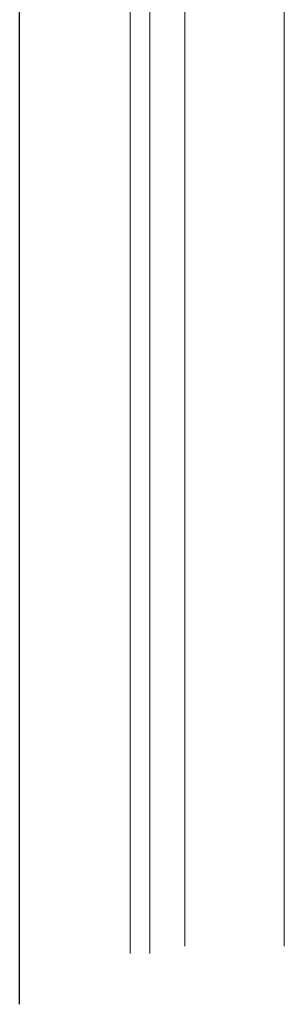
# Model space of a CAD drawing. Units: inches. Extents: x 240 to 383, y 192 to 431.
# Drawn here: x 362 to 383, y 192 to 268 of the extents above; entities that cross this region are included whole.
import ezdxf

# ---------------------------------------------------------------- set-up
doc = ezdxf.new("R2010")
doc.units = ezdxf.units.IN
doc.header["$MEASUREMENT"] = 0
doc.layers.add('BASE-COPPER', color=7, linetype='Continuous')
doc.layers.add('BASE-OTHER', color=7, linetype='Continuous')

# ---------------------------------------------------------------- blocks, each defined once
blk = doc.blocks.new('block 11')
at = {"layer": 'BASE-COPPER', "color": 20, "lineweight": 25}
blk.add_lwpolyline([(362.146, 191.526), (362.146, 345.908)], dxfattribs=at)
blk = doc.blocks.new('block 59')
at = {"layer": 'BASE-OTHER', "color": 250, "lineweight": 5}
blk.add_lwpolyline([(370.69, 195.448), (370.69, 389.724)], dxfattribs=at)
blk = doc.blocks.new('block 60')
at = {"layer": 'BASE-OTHER', "color": 250, "lineweight": 5}
blk.add_lwpolyline([(372.231, 195.448), (372.231, 389.724)], dxfattribs=at)
blk = doc.blocks.new('block 61')
at = {"layer": 'BASE-OTHER', "color": 250, "lineweight": 9}
blk.add_lwpolyline([(374.922, 196.018), (374.922, 393.19)], dxfattribs=at)
blk = doc.blocks.new('block 62')
at = {"layer": 'BASE-OTHER', "color": 250, "lineweight": 18}
blk.add_lwpolyline([(374.922, 393.19), (382.626, 393.19), (382.626, 196.018)], dxfattribs=at)

msp = doc.modelspace()

# ---------------------------------------------------------------- block references
at = {"layer": 'BASE-COPPER'}
msp.add_blockref('block 11', (0, 0), dxfattribs=at)
at = {"layer": 'BASE-OTHER'}
for name in ['block 61', 'block 62', 'block 59', 'block 60']:
    msp.add_blockref(name, (0, 0), dxfattribs=at)

doc.saveas('drawing.dxf')
